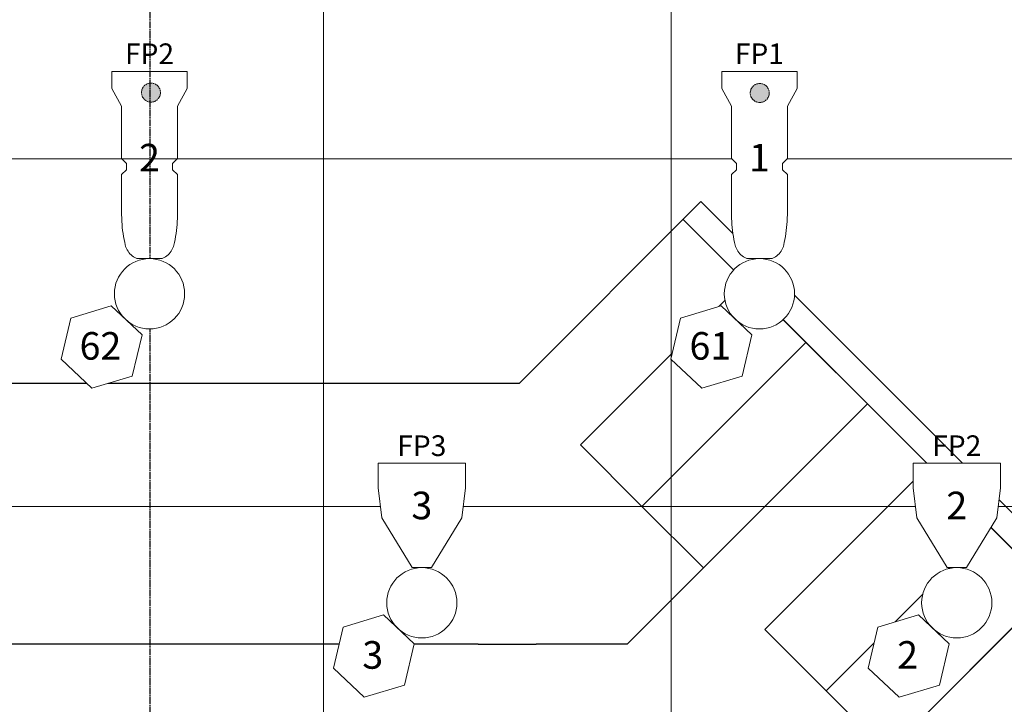
# Model space of a CAD drawing. Units: inches. Extents: x -192 to 768, y 2418 to 3138.
# Drawn here: x 132 to 268, y 2591 to 2685 of the extents above; entities that cross this region are included whole.
import ezdxf

# ---------------------------------------------------------------- set-up
doc = ezdxf.new("R2010")
doc.units = ezdxf.units.IN
doc.header["$LTSCALE"] = 24
doc.header["$MEASUREMENT"] = 0
doc.linetypes.add('CENTER', pattern=[0.056, 0.04, -0.004, 0.008, -0.004])
doc.layers.get('0').update_dxf_attribs({"lineweight": 25})
for name, color, linetype, lineweight in [('CENTER-2', 7, 'CENTER', 25), ('GRID', 7, 'Continuous', 25), ('None', 7, 'Continuous', 5)]:
    doc.layers.add(name, color=color, linetype=linetype, lineweight=lineweight)
doc.layers.add('RISERS', color=7, linetype='Continuous', lineweight=25, true_color=0x848484)
doc.styles.add('Arial', font='arial.ttf')

msp = doc.modelspace()

# ---------------------------------------------------------------- linework, layer by layer
at = {"layer": 'GRID', "lineweight": 5}
for p, q in [((174.03, 2521.9), (174.03, 2809.9)), ((222.03, 2521.9), (222.03, 2809.9)), ((414.03, 2617.9), (-38.82, 2617.9))]:
    msp.add_line(p, q, dxfattribs=at)
at = {"layer": 'RISERS'}
for p, q in [((226.14, 2660.01), (201.03, 2634.9)), ((276.85, 2609.31), (226.14, 2660.01)), ((276.12, 2605.09), (223.67, 2657.54)), ((201.03, 2634.9), (99.03, 2634.9)), ((215.94, 2598.9), (249.12, 2632.08)), ((230.85, 2562.9), (274.58, 2606.63)), ((195.39, 2598.9), (110.78, 2598.9)), ((195.39, 2598.9), (203.39, 2598.9)), ((215.94, 2598.9), (203.39, 2598.9))]:
    msp.add_line(p, q, dxfattribs=at)
at = {"layer": 'RISERS', "flags": 128}
for points in [[(209.51, 2626.41), (218, 2617.92), (240.64, 2640.57), (232.15, 2649.05)], [(218, 2617.92), (226.48, 2609.44), (249.12, 2632.08), (240.64, 2640.57)], [(234.97, 2600.95), (243.45, 2592.47), (266.1, 2615.11), (257.61, 2623.6)], [(243.45, 2592.47), (251.94, 2583.98), (274.58, 2606.63), (266.1, 2615.11)]]:
    msp.add_lwpolyline(points, close=True, dxfattribs=at)

# ---------------------------------------------------------------- texts
at = {"layer": 'None', "color": 7, "transparency": 33554687, "char_height": 2.854, "width": 12.1171, "attachment_point": 2, "line_spacing_factor": 0.970891, "style": 'Arial'}
for s, insert in [('FP2', (150, 2681.83)), ('FP1', (234.22, 2681.83)), ('FP3', (187.6, 2627.74)), ('FP2', (261.47, 2627.74))]:
    msp.add_mtext(s, dxfattribs=dict(at, insert=insert))

# ---------------------------------------------------------------- wipeouts: each hides what was drawn before it
at = {"color": 255, "lineweight": 5}
msp.add_wipeout([(155.21, 2675.6), (153.86, 2673.17), (153.86, 2665.93), (153.19, 2665.28), (153.19, 2664.38), (153.86, 2663.73), (153.86, 2658.25), (153.85, 2657.68), (153.83, 2657.26), (153.8, 2656.85), (153.76, 2656.43), (153.72, 2656.01), (153.66, 2655.6), (153.6, 2655.18), (153.52, 2654.77), (153.44, 2654.36), (153.31, 2653.8), (153.19, 2653.53), (153.09, 2653.33), (152.98, 2653.15), (152.85, 2652.97), (152.71, 2652.81), (152.56, 2652.66), (152.39, 2652.52), (152.22, 2652.39), (152.03, 2652.28), (151.76, 2652.13), (148.24, 2652.13), (147.98, 2652.28), (147.79, 2652.39), (147.61, 2652.52), (147.45, 2652.66), (147.3, 2652.81), (147.16, 2652.97), (147.03, 2653.15), (146.92, 2653.33), (146.82, 2653.53), (146.69, 2653.8), (146.57, 2654.36), (146.49, 2654.77), (146.41, 2655.18), (146.34, 2655.6), (146.29, 2656.01), (146.24, 2656.43), (146.2, 2656.85), (146.18, 2657.26), (146.16, 2657.68), (146.14, 2658.25), (146.14, 2663.73), (146.82, 2664.38), (146.82, 2665.28), (146.14, 2665.93), (146.14, 2673.17), (144.79, 2675.6), (144.79, 2677.97), (155.21, 2677.97)], dxfattribs=at)

# ---------------------------------------------------------------- next in the draw order: hatches: boundary and pattern name
at = {"layer": 'None', "linetype": 'Continuous', "lineweight": 0, "transparency": 33554687}
h = msp.add_hatch(color=7, dxfattribs=at)
edge = h.paths.add_edge_path()
edge.add_arc((150.2, 2675.04), 1.31, 0, 360)

# ---------------------------------------------------------------- next in the draw order: linework, layer by layer
at = {"lineweight": 5, "flags": 128}
msp.add_lwpolyline([(155.21, 2675.6), (153.86, 2673.17), (153.86, 2665.93), (153.19, 2665.28), (153.19, 2664.38), (153.86, 2663.73), (153.86, 2658.25), (153.85, 2657.68, -0.046979), (153.44, 2654.36), (153.31, 2653.8), (153.19, 2653.53, -0.161374), (152.03, 2652.28), (151.76, 2652.13), (148.24, 2652.13), (147.98, 2652.28, -0.161374), (146.82, 2653.53), (146.69, 2653.8), (146.57, 2654.36, -0.046979), (146.16, 2657.68), (146.14, 2658.25), (146.14, 2663.73), (146.82, 2664.38), (146.82, 2665.28), (146.14, 2665.93), (146.14, 2673.17), (144.79, 2675.6), (144.79, 2677.97), (155.21, 2677.97)], format="xyb", close=True, dxfattribs=at)
at = {"layer": 'CENTER-2', "linetype": 'CENTER'}
msp.add_line((150.03, 2952.57), (150.03, 2490.9), dxfattribs=at)
at = {"layer": 'GRID', "lineweight": 5}
msp.add_line((414.03, 2665.9), (33.73, 2665.9), dxfattribs=at)
at = {"layer": 'None', "color": 7, "linetype": 'CENTER', "lineweight": 5, "transparency": 33554687}
msp.add_circle((150.2, 2675.04), 1.31, dxfattribs=at)

# ---------------------------------------------------------------- next in the draw order: texts
at = {"layer": 'None', "color": 7, "transparency": 33554687, "insert": (150, 2667.97), "char_height": 3.81, "width": 8.75, "attachment_point": 2, "line_spacing_factor": 0.970891, "style": 'Arial'}
msp.add_mtext('2', dxfattribs=at)

# ---------------------------------------------------------------- next in the draw order: wipeouts: each hides what was drawn before it
at = {"color": 255, "linetype": 'Continuous', "lineweight": 5}
for points in [[(193.63, 2623.88), (181.57, 2623.88), (181.57, 2620.48), (182.08, 2616.35), (186.26, 2609.48), (188.94, 2609.48), (193.13, 2616.35), (193.63, 2620.48)], [(267.5, 2623.88), (255.44, 2623.88), (255.44, 2620.48), (255.94, 2616.35), (260.13, 2609.48), (262.81, 2609.48), (266.99, 2616.35), (267.5, 2620.48)]]:
    msp.add_wipeout(points, dxfattribs=at)

# ---------------------------------------------------------------- next in the draw order: linework, layer by layer
at = {"linetype": 'Continuous', "lineweight": 5, "flags": 128}
for points in [[(193.63, 2623.88), (181.57, 2623.88), (181.57, 2620.48), (182.08, 2616.35), (186.26, 2609.48), (188.94, 2609.48), (193.13, 2616.35), (193.63, 2620.48), (193.63, 2623.88), (193.63, 2623.88)], [(267.5, 2623.88), (255.44, 2623.88), (255.44, 2620.48), (255.94, 2616.35), (260.13, 2609.48), (262.81, 2609.48), (266.99, 2616.35), (267.5, 2620.48), (267.5, 2623.88), (267.5, 2623.88)]]:
    msp.add_lwpolyline(points, close=True, dxfattribs=at)

# ---------------------------------------------------------------- next in the draw order: texts
at = {"layer": 'None', "color": 7, "transparency": 33554687, "char_height": 3.81, "width": 8.75, "attachment_point": 2, "line_spacing_factor": 0.970891, "style": 'Arial'}
for s, insert in [('3', (187.6, 2619.97)), ('2', (261.47, 2619.97))]:
    msp.add_mtext(s, dxfattribs=dict(at, insert=insert))

# ---------------------------------------------------------------- next in the draw order: wipeouts: each hides what was drawn before it
at = {"color": 255, "lineweight": 5}
msp.add_wipeout([(239.43, 2675.6), (238.08, 2673.17), (238.08, 2665.93), (237.41, 2665.28), (237.41, 2664.38), (238.08, 2663.73), (238.08, 2658.25), (238.06, 2657.68), (238.05, 2657.26), (238.02, 2656.85), (237.98, 2656.43), (237.94, 2656.01), (237.88, 2655.6), (237.82, 2655.18), (237.74, 2654.77), (237.65, 2654.36), (237.53, 2653.8), (237.41, 2653.53), (237.31, 2653.33), (237.2, 2653.15), (237.07, 2652.97), (236.93, 2652.81), (236.78, 2652.66), (236.61, 2652.52), (236.43, 2652.39), (236.25, 2652.28), (235.98, 2652.13), (232.46, 2652.13), (232.19, 2652.28), (232.01, 2652.39), (231.83, 2652.52), (231.67, 2652.66), (231.52, 2652.81), (231.37, 2652.97), (231.25, 2653.15), (231.14, 2653.33), (231.04, 2653.53), (230.91, 2653.8), (230.79, 2654.36), (230.7, 2654.77), (230.63, 2655.18), (230.56, 2655.6), (230.51, 2656.01), (230.46, 2656.43), (230.42, 2656.85), (230.4, 2657.26), (230.38, 2657.68), (230.36, 2658.25), (230.36, 2663.73), (231.04, 2664.38), (231.04, 2665.28), (230.36, 2665.93), (230.36, 2673.17), (229.01, 2675.6), (229.01, 2677.97), (239.43, 2677.97)], dxfattribs=at)
at = {"color": 255, "linetype": 'Continuous', "lineweight": 5, "transparency": 33554687}
msp.add_wipeout([(150, 2642.43), (149.53, 2642.45), (149.06, 2642.52), (148.59, 2642.64), (148.15, 2642.8), (147.72, 2643), (147.31, 2643.24), (146.93, 2643.53), (146.57, 2643.85), (146.25, 2644.2), (145.97, 2644.58), (145.72, 2644.99), (145.52, 2645.42), (145.36, 2645.87), (145.24, 2646.33), (145.17, 2646.8), (145.15, 2647.28), (145.17, 2647.75), (145.24, 2648.23), (145.36, 2648.69), (145.52, 2649.14), (145.72, 2649.57), (145.97, 2649.97), (146.25, 2650.36), (146.57, 2650.71), (146.93, 2651.03), (147.31, 2651.31), (147.72, 2651.56), (148.15, 2651.76), (148.59, 2651.92), (149.06, 2652.04), (149.53, 2652.11), (150, 2652.13), (150.48, 2652.11), (150.95, 2652.04), (151.41, 2651.92), (151.86, 2651.76), (152.29, 2651.56), (152.7, 2651.31), (153.08, 2651.03), (153.43, 2650.71), (153.75, 2650.36), (154.04, 2649.97), (154.28, 2649.57), (154.49, 2649.14), (154.65, 2648.69), (154.76, 2648.23), (154.83, 2647.75), (154.85, 2647.28), (154.83, 2646.8), (154.76, 2646.33), (154.65, 2645.87), (154.49, 2645.42), (154.28, 2644.99), (154.04, 2644.58), (153.75, 2644.2), (153.43, 2643.85), (153.08, 2643.53), (152.7, 2643.24), (152.29, 2643), (151.86, 2642.8), (151.41, 2642.64), (150.95, 2642.52), (150.48, 2642.45)], dxfattribs=at).dxf.layer = 'None'

# ---------------------------------------------------------------- next in the draw order: hatches: boundary and pattern name
at = {"layer": 'None', "linetype": 'Continuous', "lineweight": 0, "transparency": 33554687}
h = msp.add_hatch(color=7, dxfattribs=at)
edge = h.paths.add_edge_path()
edge.add_arc((234.26, 2674.99), 1.31, 0, 360)

# ---------------------------------------------------------------- next in the draw order: linework, layer by layer
at = {"lineweight": 5, "flags": 128}
msp.add_lwpolyline([(239.43, 2675.6), (238.08, 2673.17), (238.08, 2665.93), (237.41, 2665.28), (237.41, 2664.38), (238.08, 2663.73), (238.08, 2658.25), (238.06, 2657.68, -0.046979), (237.65, 2654.36), (237.53, 2653.8), (237.41, 2653.53, -0.161374), (236.25, 2652.28), (235.98, 2652.13), (232.46, 2652.13), (232.19, 2652.28, -0.161374), (231.04, 2653.53), (230.91, 2653.8), (230.79, 2654.36, -0.046979), (230.38, 2657.68), (230.36, 2658.25), (230.36, 2663.73), (231.04, 2664.38), (231.04, 2665.28), (230.36, 2665.93), (230.36, 2673.17), (229.01, 2675.6), (229.01, 2677.97), (239.43, 2677.97)], format="xyb", close=True, dxfattribs=at)
at = {"layer": 'None', "color": 7, "linetype": 'CENTER', "lineweight": 5, "transparency": 33554687}
msp.add_circle((234.26, 2674.99), 1.31, dxfattribs=at)
at = {"layer": 'None', "color": 7, "linetype": 'Continuous', "lineweight": 5, "transparency": 33554687}
msp.add_circle((150, 2647.28), 4.85, dxfattribs=at)

# ---------------------------------------------------------------- next in the draw order: texts
at = {"layer": 'None', "color": 7, "transparency": 33554687, "insert": (234.22, 2667.97), "char_height": 3.81, "width": 8.75, "attachment_point": 2, "line_spacing_factor": 0.970891, "style": 'Arial'}
msp.add_mtext('1', dxfattribs=at)

# ---------------------------------------------------------------- next in the draw order: wipeouts: each hides what was drawn before it
at = {"color": 255, "linetype": 'Continuous', "lineweight": 5, "transparency": 33554687}
for points in [[(187.6, 2599.78), (187.13, 2599.8), (186.66, 2599.87), (186.19, 2599.99), (185.75, 2600.15), (185.32, 2600.35), (184.91, 2600.6), (184.52, 2600.88), (184.17, 2601.2), (183.85, 2601.55), (183.57, 2601.93), (183.32, 2602.34), (183.12, 2602.77), (182.96, 2603.22), (182.84, 2603.68), (182.77, 2604.15), (182.75, 2604.63), (182.77, 2605.11), (182.84, 2605.58), (182.96, 2606.04), (183.12, 2606.49), (183.32, 2606.92), (183.57, 2607.32), (183.85, 2607.71), (184.17, 2608.06), (184.52, 2608.38), (184.91, 2608.66), (185.32, 2608.91), (185.75, 2609.11), (186.19, 2609.27), (186.66, 2609.39), (187.13, 2609.46), (187.6, 2609.48), (188.08, 2609.46), (188.55, 2609.39), (189.01, 2609.27), (189.46, 2609.11), (189.89, 2608.91), (190.3, 2608.66), (190.68, 2608.38), (191.03, 2608.06), (191.35, 2607.71), (191.64, 2607.32), (191.88, 2606.92), (192.08, 2606.49), (192.25, 2606.04), (192.36, 2605.58), (192.43, 2605.11), (192.45, 2604.63), (192.43, 2604.15), (192.36, 2603.68), (192.25, 2603.22), (192.08, 2602.77), (191.88, 2602.34), (191.64, 2601.93), (191.35, 2601.55), (191.03, 2601.2), (190.68, 2600.88), (190.3, 2600.6), (189.89, 2600.35), (189.46, 2600.15), (189.01, 2599.99), (188.55, 2599.87), (188.08, 2599.8)], [(261.47, 2599.78), (260.99, 2599.8), (260.52, 2599.87), (260.06, 2599.99), (259.61, 2600.15), (259.18, 2600.35), (258.77, 2600.6), (258.39, 2600.88), (258.04, 2601.2), (257.72, 2601.55), (257.44, 2601.93), (257.19, 2602.34), (256.99, 2602.77), (256.83, 2603.22), (256.71, 2603.68), (256.64, 2604.15), (256.62, 2604.63), (256.64, 2605.11), (256.71, 2605.58), (256.83, 2606.04), (256.99, 2606.49), (257.19, 2606.92), (257.44, 2607.32), (257.72, 2607.71), (258.04, 2608.06), (258.39, 2608.38), (258.77, 2608.66), (259.18, 2608.91), (259.61, 2609.11), (260.06, 2609.27), (260.52, 2609.39), (260.99, 2609.46), (261.47, 2609.48), (261.94, 2609.46), (262.42, 2609.39), (262.88, 2609.27), (263.33, 2609.11), (263.76, 2608.91), (264.16, 2608.66), (264.55, 2608.38), (264.9, 2608.06), (265.22, 2607.71), (265.5, 2607.32), (265.75, 2606.92), (265.95, 2606.49), (266.11, 2606.04), (266.23, 2605.58), (266.3, 2605.11), (266.32, 2604.63), (266.3, 2604.15), (266.23, 2603.68), (266.11, 2603.22), (265.95, 2602.77), (265.75, 2602.34), (265.5, 2601.93), (265.22, 2601.55), (264.9, 2601.2), (264.55, 2600.88), (264.16, 2600.6), (263.76, 2600.35), (263.33, 2600.15), (262.88, 2599.99), (262.42, 2599.87), (261.94, 2599.8)]]:
    msp.add_wipeout(points, dxfattribs=at).dxf.layer = 'None'

# ---------------------------------------------------------------- next in the draw order: linework, layer by layer
at = {"layer": 'None', "color": 7, "linetype": 'Continuous', "lineweight": 5, "transparency": 33554687}
for centre in [(187.6, 2604.63), (261.47, 2604.63)]:
    msp.add_circle(centre, 4.85, dxfattribs=at)

# ---------------------------------------------------------------- next in the draw order: wipeouts: each hides what was drawn before it
at = {"color": 255, "linetype": 'Continuous', "lineweight": 5, "transparency": 33554687}
for points in [[(234.22, 2642.43), (233.75, 2642.45), (233.28, 2642.52), (232.81, 2642.64), (232.37, 2642.8), (231.93, 2643), (231.53, 2643.24), (231.14, 2643.53), (230.79, 2643.85), (230.47, 2644.2), (230.19, 2644.58), (229.94, 2644.99), (229.74, 2645.42), (229.58, 2645.87), (229.46, 2646.33), (229.39, 2646.8), (229.37, 2647.28), (229.39, 2647.75), (229.46, 2648.23), (229.58, 2648.69), (229.74, 2649.14), (229.94, 2649.57), (230.19, 2649.97), (230.47, 2650.36), (230.79, 2650.71), (231.14, 2651.03), (231.53, 2651.31), (231.93, 2651.56), (232.37, 2651.76), (232.81, 2651.92), (233.28, 2652.04), (233.75, 2652.11), (234.22, 2652.13), (234.7, 2652.11), (235.17, 2652.04), (235.63, 2651.92), (236.08, 2651.76), (236.51, 2651.56), (236.92, 2651.31), (237.3, 2651.03), (237.65, 2650.71), (237.97, 2650.36), (238.26, 2649.97), (238.5, 2649.57), (238.7, 2649.14), (238.86, 2648.69), (238.98, 2648.23), (239.05, 2647.75), (239.07, 2647.28), (239.05, 2646.8), (238.98, 2646.33), (238.86, 2645.87), (238.7, 2645.42), (238.5, 2644.99), (238.26, 2644.58), (237.97, 2644.2), (237.65, 2643.85), (237.3, 2643.53), (236.92, 2643.24), (236.51, 2643), (236.08, 2642.8), (235.63, 2642.64), (235.17, 2642.52), (234.7, 2642.45)], [(148.96, 2641.6), (144.71, 2645.6), (139.12, 2643.92), (137.78, 2638.24), (142.03, 2634.24), (147.62, 2635.92)]]:
    msp.add_wipeout(points, dxfattribs=at).dxf.layer = 'None'

# ---------------------------------------------------------------- next in the draw order: linework, layer by layer
at = {"layer": 'None', "color": 7, "linetype": 'Continuous', "lineweight": 5, "transparency": 33554687, "flags": 128}
msp.add_lwpolyline([(148.96, 2641.6), (144.71, 2645.6), (139.12, 2643.92), (137.78, 2638.24), (142.03, 2634.24), (147.62, 2635.92)], close=True, dxfattribs=at)
at = {"layer": 'None', "color": 7, "linetype": 'Continuous', "lineweight": 5, "transparency": 33554687}
msp.add_circle((234.22, 2647.28), 4.85, dxfattribs=at)

# ---------------------------------------------------------------- next in the draw order: texts
at = {"layer": 'None', "color": 7, "transparency": 33554687, "insert": (143.22, 2641.99), "char_height": 3.806, "width": 8, "attachment_point": 2, "line_spacing_factor": 0.970891, "style": 'Arial'}
msp.add_mtext('62', dxfattribs=at)

# ---------------------------------------------------------------- next in the draw order: wipeouts: each hides what was drawn before it
at = {"color": 255, "linetype": 'Continuous', "lineweight": 5, "transparency": 33554687}
for points in [[(186.56, 2598.95), (182.31, 2602.95), (176.72, 2601.27), (175.38, 2595.59), (179.63, 2591.59), (185.22, 2593.27)], [(260.43, 2598.95), (256.18, 2602.95), (250.59, 2601.27), (249.25, 2595.59), (253.5, 2591.59), (259.09, 2593.27)]]:
    msp.add_wipeout(points, dxfattribs=at).dxf.layer = 'None'

# ---------------------------------------------------------------- next in the draw order: linework, layer by layer
at = {"layer": 'None', "color": 7, "linetype": 'Continuous', "lineweight": 5, "transparency": 33554687, "flags": 128}
for points in [[(186.56, 2598.95), (182.31, 2602.95), (176.72, 2601.27), (175.38, 2595.59), (179.63, 2591.59), (185.22, 2593.27)], [(260.43, 2598.95), (256.18, 2602.95), (250.59, 2601.27), (249.25, 2595.59), (253.5, 2591.59), (259.09, 2593.27)]]:
    msp.add_lwpolyline(points, close=True, dxfattribs=at)

# ---------------------------------------------------------------- next in the draw order: texts
at = {"layer": 'None', "color": 7, "transparency": 33554687, "char_height": 3.81, "width": 8, "attachment_point": 2, "line_spacing_factor": 0.970891, "style": 'Arial'}
for s, insert in [('3', (180.82, 2599.34)), ('2', (254.68, 2599.34))]:
    msp.add_mtext(s, dxfattribs=dict(at, insert=insert))

# ---------------------------------------------------------------- next in the draw order: wipeouts: each hides what was drawn before it
at = {"color": 255, "linetype": 'Continuous', "lineweight": 5, "transparency": 33554687}
msp.add_wipeout([(233.18, 2641.6), (228.93, 2645.6), (223.34, 2643.92), (222, 2638.24), (226.25, 2634.24), (231.84, 2635.92)], dxfattribs=at).dxf.layer = 'None'

# ---------------------------------------------------------------- next in the draw order: linework, layer by layer
at = {"layer": 'None', "color": 7, "linetype": 'Continuous', "lineweight": 5, "transparency": 33554687, "flags": 128}
msp.add_lwpolyline([(233.18, 2641.6), (228.93, 2645.6), (223.34, 2643.92), (222, 2638.24), (226.25, 2634.24), (231.84, 2635.92)], close=True, dxfattribs=at)

# ---------------------------------------------------------------- next in the draw order: texts
at = {"layer": 'None', "color": 7, "transparency": 33554687, "insert": (227.44, 2641.99), "char_height": 3.806, "width": 8, "attachment_point": 2, "line_spacing_factor": 0.970891, "style": 'Arial'}
msp.add_mtext('61', dxfattribs=at)

doc.saveas('drawing.dxf')
